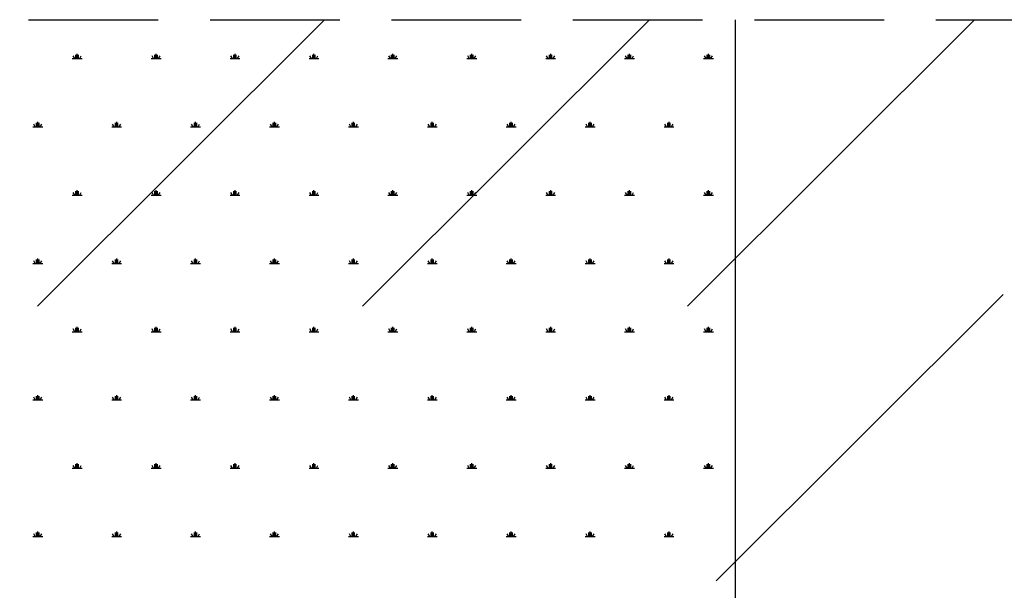
# Model space of a CAD drawing. Extents: x 686974 to 4014408, y -1982995 to -216032.
# Drawn here: x 964255 to 966154, y -954480 to -953378 of the extents above; entities that cross this region are included whole.
import ezdxf

# ---------------------------------------------------------------- set-up
doc = ezdxf.new("R2010")
doc.units = 0
doc.header["$LTSCALE"] = 1000
doc.header["$MEASUREMENT"] = 0
doc.linetypes.add('ACAD_ISO02W100', pattern=[15, 12, -3])
doc.linetypes.add('DASH', pattern=[0.35, 0.25, -0.1])
doc.layers.get('0').update_dxf_attribs({"linetype": 'CONTINUOUS'})

msp = doc.modelspace()

# ---------------------------------------------------------------- linework, layer by layer
at = {"linetype": 'DASH'}
msp.add_line((949572, -953378.1, 0), (977941.4, -953378.1, 0), dxfattribs=at)
at = {"linetype": 'ACAD_ISO02W100'}
for p, q in [((964842.8, -953378.1, 0), (964289.1, -953931.4, 0)), ((964842.8, -953378.1, 0), (964289.1, -953931.4, 0)), ((965469.6, -953378.1, 0), (964915.9, -953931.4, 0)), ((965469.6, -953378.1, 0), (964915.9, -953931.4, 0)), ((965469.6, -953378.1, 0), (964915.9, -953931.4, 0)), ((965469.6, -953378.1, 0), (964915.9, -953931.4, 0)), ((966096.3, -953378.1, 0), (965542.7, -953931.4, 0)), ((966096.3, -953378.1, 0), (965542.7, -953931.4, 0)), ((965635.4, -959628.9, 0), (965635.4, -953378.1, 0)), ((964360.9, -953453.3, 0), (964357.9, -953448, 0)), ((964363.3, -953453.3, 0), (964363.3, -953445.7, 0)), ((964365.7, -953453.3, 0), (964365.7, -953443.8, 0)), ((964368.1, -953453.3, 0), (964368.1, -953445.7, 0)), ((964370.4, -953453.3, 0), (964373.5, -953448, 0)), ((964513.1, -953453.3, 0), (964510.1, -953448, 0)), ((964515.5, -953453.3, 0), (964515.5, -953445.7, 0)), ((964517.9, -953453.3, 0), (964517.9, -953443.8, 0)), ((964520.3, -953453.3, 0), (964520.3, -953445.7, 0)), ((964522.7, -953453.3, 0), (964525.7, -953448, 0)), ((964665.4, -953453.3, 0), (964662.3, -953448, 0)), ((964667.7, -953453.3, 0), (964667.7, -953445.7, 0)), ((964670.1, -953453.3, 0), (964670.1, -953443.8, 0)), ((964672.5, -953453.3, 0), (964672.5, -953445.7, 0)), ((964674.9, -953453.3, 0), (964677.9, -953448, 0)), ((964817.6, -953453.3, 0), (964814.5, -953448, 0)), ((964820, -953453.3, 0), (964820, -953445.7, 0)), ((964822.3, -953453.3, 0), (964822.3, -953443.8, 0)), ((964824.7, -953453.3, 0), (964824.7, -953445.7, 0)), ((964827.1, -953453.3, 0), (964830.1, -953448, 0)), ((964969.8, -953453.3, 0), (964966.8, -953448, 0)), ((964972.2, -953453.3, 0), (964972.2, -953445.7, 0)), ((964974.6, -953453.3, 0), (964974.6, -953443.8, 0)), ((964976.9, -953453.3, 0), (964976.9, -953445.7, 0)), ((964979.3, -953453.3, 0), (964982.4, -953448, 0)), ((965122, -953453.3, 0), (965119, -953448, 0)), ((965124.4, -953453.3, 0), (965124.4, -953445.7, 0)), ((965126.8, -953453.3, 0), (965126.8, -953443.8, 0)), ((965129.2, -953453.3, 0), (965129.2, -953445.7, 0)), ((965131.5, -953453.3, 0), (965134.6, -953448, 0)), ((965274.2, -953453.3, 0), (965271.2, -953448, 0)), ((965276.6, -953453.3, 0), (965276.6, -953445.7, 0)), ((965279, -953453.3, 0), (965279, -953443.8, 0)), ((965281.4, -953453.3, 0), (965281.4, -953445.7, 0)), ((965283.8, -953453.3, 0), (965286.8, -953448, 0)), ((965426.5, -953453.3, 0), (965423.4, -953448, 0)), ((965428.8, -953453.3, 0), (965428.8, -953445.7, 0)), ((965431.2, -953453.3, 0), (965431.2, -953443.8, 0)), ((965433.6, -953453.3, 0), (965433.6, -953445.7, 0)), ((965436, -953453.3, 0), (965439, -953448, 0)), ((965578.7, -953453.3, 0), (965575.6, -953448, 0)), ((965581.1, -953453.3, 0), (965581.1, -953445.7, 0)), ((965583.4, -953453.3, 0), (965583.4, -953443.8, 0)), ((965585.8, -953453.3, 0), (965585.8, -953445.7, 0)), ((965588.2, -953453.3, 0), (965591.2, -953448, 0)), ((964356.2, -953453.3, 0), (964375.2, -953453.3, 0)), ((964508.4, -953453.3, 0), (964527.4, -953453.3, 0)), ((964660.6, -953453.3, 0), (964679.6, -953453.3, 0)), ((964812.8, -953453.3, 0), (964831.9, -953453.3, 0)), ((964965, -953453.3, 0), (964984.1, -953453.3, 0)), ((965117.3, -953453.3, 0), (965136.3, -953453.3, 0)), ((965269.5, -953453.3, 0), (965288.5, -953453.3, 0)), ((965421.7, -953453.3, 0), (965440.7, -953453.3, 0)), ((965573.9, -953453.3, 0), (965592.9, -953453.3, 0)), ((964284.8, -953585.1, 0), (964281.8, -953579.9, 0)), ((964287.2, -953585.1, 0), (964287.2, -953577.5, 0)), ((964289.6, -953585.1, 0), (964289.6, -953575.6, 0)), ((964292, -953585.1, 0), (964292, -953577.5, 0)), ((964294.3, -953585.1, 0), (964297.4, -953579.9, 0)), ((964437, -953585.1, 0), (964434, -953579.9, 0)), ((964439.4, -953585.1, 0), (964439.4, -953577.5, 0)), ((964441.8, -953585.1, 0), (964441.8, -953575.6, 0)), ((964444.2, -953585.1, 0), (964444.2, -953577.5, 0)), ((964446.6, -953585.1, 0), (964449.6, -953579.9, 0)), ((964589.3, -953585.1, 0), (964586.2, -953579.9, 0)), ((964591.6, -953585.1, 0), (964591.6, -953577.5, 0)), ((964594, -953585.1, 0), (964594, -953575.6, 0)), ((964596.4, -953585.1, 0), (964596.4, -953577.5, 0)), ((964598.8, -953585.1, 0), (964601.8, -953579.9, 0)), ((964741.5, -953585.1, 0), (964738.4, -953579.9, 0)), ((964743.9, -953585.1, 0), (964743.9, -953577.5, 0)), ((964746.2, -953585.1, 0), (964746.2, -953575.6, 0)), ((964748.6, -953585.1, 0), (964748.6, -953577.5, 0)), ((964751, -953585.1, 0), (964754, -953579.9, 0)), ((964893.7, -953585.1, 0), (964890.7, -953579.9, 0)), ((964896.1, -953585.1, 0), (964896.1, -953577.5, 0)), ((964898.5, -953585.1, 0), (964898.5, -953575.6, 0)), ((964900.8, -953585.1, 0), (964900.8, -953577.5, 0)), ((964903.2, -953585.1, 0), (964906.3, -953579.9, 0)), ((965045.9, -953585.1, 0), (965042.9, -953579.9, 0)), ((965048.3, -953585.1, 0), (965048.3, -953577.5, 0)), ((965050.7, -953585.1, 0), (965050.7, -953575.6, 0)), ((965053, -953585.1, 0), (965053, -953577.5, 0)), ((965055.4, -953585.1, 0), (965058.5, -953579.9, 0)), ((965198.1, -953585.1, 0), (965195.1, -953579.9, 0)), ((965200.5, -953585.1, 0), (965200.5, -953577.5, 0)), ((965202.9, -953585.1, 0), (965202.9, -953575.6, 0)), ((965205.3, -953585.1, 0), (965205.3, -953577.5, 0)), ((965207.6, -953585.1, 0), (965210.7, -953579.9, 0)), ((965350.3, -953585.1, 0), (965347.3, -953579.9, 0)), ((965352.7, -953585.1, 0), (965352.7, -953577.5, 0)), ((965355.1, -953585.1, 0), (965355.1, -953575.6, 0)), ((965357.5, -953585.1, 0), (965357.5, -953577.5, 0)), ((965359.9, -953585.1, 0), (965362.9, -953579.9, 0)), ((965502.6, -953585.1, 0), (965499.5, -953579.9, 0)), ((965504.9, -953585.1, 0), (965504.9, -953577.5, 0)), ((965507.3, -953585.1, 0), (965507.3, -953575.6, 0)), ((965509.7, -953585.1, 0), (965509.7, -953577.5, 0)), ((965512.1, -953585.1, 0), (965515.1, -953579.9, 0)), ((964280.1, -953585.1, 0), (964299.1, -953585.1, 0)), ((964432.3, -953585.1, 0), (964451.3, -953585.1, 0)), ((964584.5, -953585.1, 0), (964603.5, -953585.1, 0)), ((964736.7, -953585.1, 0), (964755.7, -953585.1, 0)), ((964888.9, -953585.1, 0), (964908, -953585.1, 0)), ((965041.2, -953585.1, 0), (965060.2, -953585.1, 0)), ((965193.4, -953585.1, 0), (965212.4, -953585.1, 0)), ((965345.6, -953585.1, 0), (965364.6, -953585.1, 0)), ((965497.8, -953585.1, 0), (965516.8, -953585.1, 0)), ((964360.9, -953717, 0), (964357.9, -953711.7, 0)), ((964363.3, -953717, 0), (964363.3, -953709.3, 0)), ((964365.7, -953717, 0), (964365.7, -953707.4, 0)), ((964368.1, -953717, 0), (964368.1, -953709.3, 0)), ((964370.4, -953717, 0), (964373.5, -953711.7, 0)), ((964513.1, -953717, 0), (964510.1, -953711.7, 0)), ((964515.5, -953717, 0), (964515.5, -953709.3, 0)), ((964517.9, -953717, 0), (964517.9, -953707.4, 0)), ((964520.3, -953717, 0), (964520.3, -953709.3, 0)), ((964522.7, -953717, 0), (964525.7, -953711.7, 0)), ((964665.4, -953717, 0), (964662.3, -953711.7, 0)), ((964667.7, -953717, 0), (964667.7, -953709.3, 0)), ((964670.1, -953717, 0), (964670.1, -953707.4, 0)), ((964672.5, -953717, 0), (964672.5, -953709.3, 0)), ((964674.9, -953717, 0), (964677.9, -953711.7, 0)), ((964817.6, -953717, 0), (964814.5, -953711.7, 0)), ((964820, -953717, 0), (964820, -953709.3, 0)), ((964822.3, -953717, 0), (964822.3, -953707.4, 0)), ((964824.7, -953717, 0), (964824.7, -953709.3, 0)), ((964827.1, -953717, 0), (964830.1, -953711.7, 0)), ((964969.8, -953717, 0), (964966.8, -953711.7, 0)), ((964972.2, -953717, 0), (964972.2, -953709.3, 0)), ((964974.6, -953717, 0), (964974.6, -953707.4, 0)), ((964976.9, -953717, 0), (964976.9, -953709.3, 0)), ((964979.3, -953717, 0), (964982.4, -953711.7, 0)), ((965122, -953717, 0), (965119, -953711.7, 0)), ((965124.4, -953717, 0), (965124.4, -953709.3, 0)), ((965126.8, -953717, 0), (965126.8, -953707.4, 0)), ((965129.2, -953717, 0), (965129.2, -953709.3, 0)), ((965131.5, -953717, 0), (965134.6, -953711.7, 0)), ((965274.2, -953717, 0), (965271.2, -953711.7, 0)), ((965276.6, -953717, 0), (965276.6, -953709.3, 0)), ((965279, -953717, 0), (965279, -953707.4, 0)), ((965281.4, -953717, 0), (965281.4, -953709.3, 0)), ((965283.8, -953717, 0), (965286.8, -953711.7, 0)), ((965426.5, -953717, 0), (965423.4, -953711.7, 0)), ((965428.8, -953717, 0), (965428.8, -953709.3, 0)), ((965431.2, -953717, 0), (965431.2, -953707.4, 0)), ((965433.6, -953717, 0), (965433.6, -953709.3, 0)), ((965436, -953717, 0), (965439, -953711.7, 0)), ((965578.7, -953717, 0), (965575.6, -953711.7, 0)), ((965581.1, -953717, 0), (965581.1, -953709.3, 0)), ((965583.4, -953717, 0), (965583.4, -953707.4, 0)), ((965585.8, -953717, 0), (965585.8, -953709.3, 0)), ((965588.2, -953717, 0), (965591.2, -953711.7, 0)), ((964356.2, -953717, 0), (964375.2, -953717, 0)), ((964508.4, -953717, 0), (964527.4, -953717, 0)), ((964660.6, -953717, 0), (964679.6, -953717, 0)), ((964812.8, -953717, 0), (964831.9, -953717, 0)), ((964965, -953717, 0), (964984.1, -953717, 0)), ((965117.3, -953717, 0), (965136.3, -953717, 0)), ((965269.5, -953717, 0), (965288.5, -953717, 0)), ((965421.7, -953717, 0), (965440.7, -953717, 0)), ((965573.9, -953717, 0), (965592.9, -953717, 0)), ((964284.8, -953848.8, 0), (964281.8, -953843.5, 0)), ((964287.2, -953848.8, 0), (964287.2, -953841.2, 0)), ((964289.6, -953848.8, 0), (964289.6, -953839.3, 0)), ((964292, -953848.8, 0), (964292, -953841.2, 0)), ((964294.3, -953848.8, 0), (964297.4, -953843.5, 0)), ((964437, -953848.8, 0), (964434, -953843.5, 0)), ((964439.4, -953848.8, 0), (964439.4, -953841.2, 0)), ((964441.8, -953848.8, 0), (964441.8, -953839.3, 0)), ((964444.2, -953848.8, 0), (964444.2, -953841.2, 0)), ((964446.6, -953848.8, 0), (964449.6, -953843.5, 0)), ((964589.3, -953848.8, 0), (964586.2, -953843.5, 0)), ((964591.6, -953848.8, 0), (964591.6, -953841.2, 0)), ((964594, -953848.8, 0), (964594, -953839.3, 0)), ((964596.4, -953848.8, 0), (964596.4, -953841.2, 0)), ((964598.8, -953848.8, 0), (964601.8, -953843.5, 0)), ((964741.5, -953848.8, 0), (964738.4, -953843.5, 0)), ((964743.9, -953848.8, 0), (964743.9, -953841.2, 0)), ((964746.2, -953848.8, 0), (964746.2, -953839.3, 0)), ((964748.6, -953848.8, 0), (964748.6, -953841.2, 0)), ((964751, -953848.8, 0), (964754, -953843.5, 0)), ((964893.7, -953848.8, 0), (964890.7, -953843.5, 0)), ((964896.1, -953848.8, 0), (964896.1, -953841.2, 0)), ((964898.5, -953848.8, 0), (964898.5, -953839.3, 0)), ((964900.8, -953848.8, 0), (964900.8, -953841.2, 0)), ((964903.2, -953848.8, 0), (964906.3, -953843.5, 0)), ((965045.9, -953848.8, 0), (965042.9, -953843.5, 0)), ((965048.3, -953848.8, 0), (965048.3, -953841.2, 0)), ((965050.7, -953848.8, 0), (965050.7, -953839.3, 0)), ((965053, -953848.8, 0), (965053, -953841.2, 0)), ((965055.4, -953848.8, 0), (965058.5, -953843.5, 0)), ((965198.1, -953848.8, 0), (965195.1, -953843.5, 0)), ((965200.5, -953848.8, 0), (965200.5, -953841.2, 0)), ((965202.9, -953848.8, 0), (965202.9, -953839.3, 0)), ((965205.3, -953848.8, 0), (965205.3, -953841.2, 0)), ((965207.6, -953848.8, 0), (965210.7, -953843.5, 0)), ((965350.3, -953848.8, 0), (965347.3, -953843.5, 0)), ((965352.7, -953848.8, 0), (965352.7, -953841.2, 0)), ((965355.1, -953848.8, 0), (965355.1, -953839.3, 0)), ((965357.5, -953848.8, 0), (965357.5, -953841.2, 0)), ((965359.9, -953848.8, 0), (965362.9, -953843.5, 0)), ((965502.6, -953848.8, 0), (965499.5, -953843.5, 0)), ((965504.9, -953848.8, 0), (965504.9, -953841.2, 0)), ((965507.3, -953848.8, 0), (965507.3, -953839.3, 0)), ((965509.7, -953848.8, 0), (965509.7, -953841.2, 0)), ((965512.1, -953848.8, 0), (965515.1, -953843.5, 0)), ((964280.1, -953848.8, 0), (964299.1, -953848.8, 0)), ((964432.3, -953848.8, 0), (964451.3, -953848.8, 0)), ((964584.5, -953848.8, 0), (964603.5, -953848.8, 0)), ((964736.7, -953848.8, 0), (964755.7, -953848.8, 0)), ((964888.9, -953848.8, 0), (964908, -953848.8, 0)), ((965041.2, -953848.8, 0), (965060.2, -953848.8, 0)), ((965193.4, -953848.8, 0), (965212.4, -953848.8, 0)), ((965345.6, -953848.8, 0), (965364.6, -953848.8, 0)), ((965497.8, -953848.8, 0), (965516.8, -953848.8, 0)), ((966152, -953908.5, 0), (965598.4, -954461.8, 0)), ((966152, -953908.5, 0), (965598.4, -954461.8, 0)), ((964356.2, -953980.6, 0), (964375.2, -953980.6, 0)), ((964360.9, -953980.6, 0), (964357.9, -953975.3, 0)), ((964363.3, -953980.6, 0), (964363.3, -953973, 0)), ((964365.7, -953980.6, 0), (964365.7, -953971.1, 0)), ((964368.1, -953980.6, 0), (964368.1, -953973, 0)), ((964370.4, -953980.6, 0), (964373.5, -953975.3, 0)), ((964508.4, -953980.6, 0), (964527.4, -953980.6, 0)), ((964513.1, -953980.6, 0), (964510.1, -953975.3, 0)), ((964515.5, -953980.6, 0), (964515.5, -953973, 0)), ((964517.9, -953980.6, 0), (964517.9, -953971.1, 0)), ((964520.3, -953980.6, 0), (964520.3, -953973, 0)), ((964522.7, -953980.6, 0), (964525.7, -953975.3, 0)), ((964660.6, -953980.6, 0), (964679.6, -953980.6, 0)), ((964665.4, -953980.6, 0), (964662.3, -953975.3, 0)), ((964667.7, -953980.6, 0), (964667.7, -953973, 0)), ((964670.1, -953980.6, 0), (964670.1, -953971.1, 0)), ((964672.5, -953980.6, 0), (964672.5, -953973, 0)), ((964674.9, -953980.6, 0), (964677.9, -953975.3, 0)), ((964812.8, -953980.6, 0), (964831.9, -953980.6, 0)), ((964817.6, -953980.6, 0), (964814.5, -953975.3, 0)), ((964820, -953980.6, 0), (964820, -953973, 0)), ((964822.3, -953980.6, 0), (964822.3, -953971.1, 0)), ((964824.7, -953980.6, 0), (964824.7, -953973, 0)), ((964827.1, -953980.6, 0), (964830.1, -953975.3, 0)), ((964965, -953980.6, 0), (964984.1, -953980.6, 0)), ((964969.8, -953980.6, 0), (964966.8, -953975.3, 0)), ((964972.2, -953980.6, 0), (964972.2, -953973, 0)), ((964974.6, -953980.6, 0), (964974.6, -953971.1, 0)), ((964976.9, -953980.6, 0), (964976.9, -953973, 0)), ((964979.3, -953980.6, 0), (964982.4, -953975.3, 0)), ((965117.3, -953980.6, 0), (965136.3, -953980.6, 0)), ((965122, -953980.6, 0), (965119, -953975.3, 0)), ((965124.4, -953980.6, 0), (965124.4, -953973, 0)), ((965126.8, -953980.6, 0), (965126.8, -953971.1, 0)), ((965129.2, -953980.6, 0), (965129.2, -953973, 0)), ((965131.5, -953980.6, 0), (965134.6, -953975.3, 0)), ((965269.5, -953980.6, 0), (965288.5, -953980.6, 0)), ((965274.2, -953980.6, 0), (965271.2, -953975.3, 0)), ((965276.6, -953980.6, 0), (965276.6, -953973, 0)), ((965279, -953980.6, 0), (965279, -953971.1, 0)), ((965281.4, -953980.6, 0), (965281.4, -953973, 0)), ((965283.8, -953980.6, 0), (965286.8, -953975.3, 0)), ((965421.7, -953980.6, 0), (965440.7, -953980.6, 0)), ((965426.5, -953980.6, 0), (965423.4, -953975.3, 0)), ((965428.8, -953980.6, 0), (965428.8, -953973, 0)), ((965431.2, -953980.6, 0), (965431.2, -953971.1, 0)), ((965433.6, -953980.6, 0), (965433.6, -953973, 0)), ((965436, -953980.6, 0), (965439, -953975.3, 0)), ((965573.9, -953980.6, 0), (965592.9, -953980.6, 0)), ((965578.7, -953980.6, 0), (965575.6, -953975.3, 0)), ((965581.1, -953980.6, 0), (965581.1, -953973, 0)), ((965583.4, -953980.6, 0), (965583.4, -953971.1, 0)), ((965585.8, -953980.6, 0), (965585.8, -953973, 0)), ((965588.2, -953980.6, 0), (965591.2, -953975.3, 0)), ((964280.1, -954112.4, 0), (964299.1, -954112.4, 0)), ((964284.8, -954112.4, 0), (964281.8, -954107.2, 0)), ((964287.2, -954112.4, 0), (964287.2, -954104.8, 0)), ((964289.6, -954112.4, 0), (964289.6, -954102.9, 0)), ((964292, -954112.4, 0), (964292, -954104.8, 0)), ((964294.3, -954112.4, 0), (964297.4, -954107.2, 0)), ((964432.3, -954112.4, 0), (964451.3, -954112.4, 0)), ((964437, -954112.4, 0), (964434, -954107.2, 0)), ((964439.4, -954112.4, 0), (964439.4, -954104.8, 0)), ((964441.8, -954112.4, 0), (964441.8, -954102.9, 0)), ((964444.2, -954112.4, 0), (964444.2, -954104.8, 0)), ((964446.6, -954112.4, 0), (964449.6, -954107.2, 0)), ((964584.5, -954112.4, 0), (964603.5, -954112.4, 0)), ((964589.3, -954112.4, 0), (964586.2, -954107.2, 0)), ((964591.6, -954112.4, 0), (964591.6, -954104.8, 0)), ((964594, -954112.4, 0), (964594, -954102.9, 0)), ((964596.4, -954112.4, 0), (964596.4, -954104.8, 0)), ((964598.8, -954112.4, 0), (964601.8, -954107.2, 0)), ((964736.7, -954112.4, 0), (964755.7, -954112.4, 0)), ((964741.5, -954112.4, 0), (964738.4, -954107.2, 0)), ((964743.9, -954112.4, 0), (964743.9, -954104.8, 0)), ((964746.2, -954112.4, 0), (964746.2, -954102.9, 0)), ((964748.6, -954112.4, 0), (964748.6, -954104.8, 0)), ((964751, -954112.4, 0), (964754, -954107.2, 0)), ((964888.9, -954112.4, 0), (964908, -954112.4, 0)), ((964893.7, -954112.4, 0), (964890.7, -954107.2, 0)), ((964896.1, -954112.4, 0), (964896.1, -954104.8, 0)), ((964898.5, -954112.4, 0), (964898.5, -954102.9, 0)), ((964900.8, -954112.4, 0), (964900.8, -954104.8, 0)), ((964903.2, -954112.4, 0), (964906.3, -954107.2, 0)), ((965041.2, -954112.4, 0), (965060.2, -954112.4, 0)), ((965045.9, -954112.4, 0), (965042.9, -954107.2, 0)), ((965048.3, -954112.4, 0), (965048.3, -954104.8, 0)), ((965050.7, -954112.4, 0), (965050.7, -954102.9, 0)), ((965053, -954112.4, 0), (965053, -954104.8, 0)), ((965055.4, -954112.4, 0), (965058.5, -954107.2, 0)), ((965193.4, -954112.4, 0), (965212.4, -954112.4, 0)), ((965198.1, -954112.4, 0), (965195.1, -954107.2, 0)), ((965200.5, -954112.4, 0), (965200.5, -954104.8, 0)), ((965202.9, -954112.4, 0), (965202.9, -954102.9, 0)), ((965205.3, -954112.4, 0), (965205.3, -954104.8, 0)), ((965207.6, -954112.4, 0), (965210.7, -954107.2, 0)), ((965345.6, -954112.4, 0), (965364.6, -954112.4, 0)), ((965350.3, -954112.4, 0), (965347.3, -954107.2, 0)), ((965352.7, -954112.4, 0), (965352.7, -954104.8, 0)), ((965355.1, -954112.4, 0), (965355.1, -954102.9, 0)), ((965357.5, -954112.4, 0), (965357.5, -954104.8, 0)), ((965359.9, -954112.4, 0), (965362.9, -954107.2, 0)), ((965497.8, -954112.4, 0), (965516.8, -954112.4, 0)), ((965502.6, -954112.4, 0), (965499.5, -954107.2, 0)), ((965504.9, -954112.4, 0), (965504.9, -954104.8, 0)), ((965507.3, -954112.4, 0), (965507.3, -954102.9, 0)), ((965509.7, -954112.4, 0), (965509.7, -954104.8, 0)), ((965512.1, -954112.4, 0), (965515.1, -954107.2, 0)), ((964356.2, -954244.3, 0), (964375.2, -954244.3, 0)), ((964360.9, -954244.3, 0), (964357.9, -954239, 0)), ((964363.3, -954244.3, 0), (964363.3, -954236.6, 0)), ((964365.7, -954244.3, 0), (964365.7, -954234.7, 0)), ((964368.1, -954244.3, 0), (964368.1, -954236.6, 0)), ((964370.4, -954244.3, 0), (964373.5, -954239, 0)), ((964508.4, -954244.3, 0), (964527.4, -954244.3, 0)), ((964513.1, -954244.3, 0), (964510.1, -954239, 0)), ((964515.5, -954244.3, 0), (964515.5, -954236.6, 0)), ((964517.9, -954244.3, 0), (964517.9, -954234.7, 0)), ((964520.3, -954244.3, 0), (964520.3, -954236.6, 0)), ((964522.7, -954244.3, 0), (964525.7, -954239, 0)), ((964660.6, -954244.3, 0), (964679.6, -954244.3, 0)), ((964665.4, -954244.3, 0), (964662.3, -954239, 0)), ((964667.7, -954244.3, 0), (964667.7, -954236.6, 0)), ((964670.1, -954244.3, 0), (964670.1, -954234.7, 0)), ((964672.5, -954244.3, 0), (964672.5, -954236.6, 0)), ((964674.9, -954244.3, 0), (964677.9, -954239, 0)), ((964812.8, -954244.3, 0), (964831.9, -954244.3, 0)), ((964817.6, -954244.3, 0), (964814.5, -954239, 0)), ((964820, -954244.3, 0), (964820, -954236.6, 0)), ((964822.3, -954244.3, 0), (964822.3, -954234.7, 0)), ((964824.7, -954244.3, 0), (964824.7, -954236.6, 0)), ((964827.1, -954244.3, 0), (964830.1, -954239, 0)), ((964965, -954244.3, 0), (964984.1, -954244.3, 0)), ((964969.8, -954244.3, 0), (964966.8, -954239, 0)), ((964972.2, -954244.3, 0), (964972.2, -954236.6, 0)), ((964974.6, -954244.3, 0), (964974.6, -954234.7, 0)), ((964976.9, -954244.3, 0), (964976.9, -954236.6, 0)), ((964979.3, -954244.3, 0), (964982.4, -954239, 0)), ((965117.3, -954244.3, 0), (965136.3, -954244.3, 0)), ((965122, -954244.3, 0), (965119, -954239, 0)), ((965124.4, -954244.3, 0), (965124.4, -954236.6, 0)), ((965126.8, -954244.3, 0), (965126.8, -954234.7, 0)), ((965129.2, -954244.3, 0), (965129.2, -954236.6, 0)), ((965131.5, -954244.3, 0), (965134.6, -954239, 0)), ((965269.5, -954244.3, 0), (965288.5, -954244.3, 0)), ((965274.2, -954244.3, 0), (965271.2, -954239, 0)), ((965276.6, -954244.3, 0), (965276.6, -954236.6, 0)), ((965279, -954244.3, 0), (965279, -954234.7, 0)), ((965281.4, -954244.3, 0), (965281.4, -954236.6, 0)), ((965283.8, -954244.3, 0), (965286.8, -954239, 0)), ((965421.7, -954244.3, 0), (965440.7, -954244.3, 0)), ((965426.5, -954244.3, 0), (965423.4, -954239, 0)), ((965428.8, -954244.3, 0), (965428.8, -954236.6, 0)), ((965431.2, -954244.3, 0), (965431.2, -954234.7, 0)), ((965433.6, -954244.3, 0), (965433.6, -954236.6, 0)), ((965436, -954244.3, 0), (965439, -954239, 0)), ((965573.9, -954244.3, 0), (965592.9, -954244.3, 0)), ((965578.7, -954244.3, 0), (965575.6, -954239, 0)), ((965581.1, -954244.3, 0), (965581.1, -954236.6, 0)), ((965583.4, -954244.3, 0), (965583.4, -954234.7, 0)), ((965585.8, -954244.3, 0), (965585.8, -954236.6, 0)), ((965588.2, -954244.3, 0), (965591.2, -954239, 0)), ((964280.1, -954376.1, 0), (964299.1, -954376.1, 0)), ((964284.8, -954376.1, 0), (964281.8, -954370.8, 0)), ((964287.2, -954376.1, 0), (964287.2, -954368.5, 0)), ((964289.6, -954376.1, 0), (964289.6, -954366.6, 0)), ((964292, -954376.1, 0), (964292, -954368.5, 0)), ((964294.3, -954376.1, 0), (964297.4, -954370.8, 0)), ((964432.3, -954376.1, 0), (964451.3, -954376.1, 0)), ((964437, -954376.1, 0), (964434, -954370.8, 0)), ((964439.4, -954376.1, 0), (964439.4, -954368.5, 0)), ((964441.8, -954376.1, 0), (964441.8, -954366.6, 0)), ((964444.2, -954376.1, 0), (964444.2, -954368.5, 0)), ((964446.6, -954376.1, 0), (964449.6, -954370.8, 0)), ((964584.5, -954376.1, 0), (964603.5, -954376.1, 0)), ((964589.3, -954376.1, 0), (964586.2, -954370.8, 0)), ((964591.6, -954376.1, 0), (964591.6, -954368.5, 0)), ((964594, -954376.1, 0), (964594, -954366.6, 0)), ((964596.4, -954376.1, 0), (964596.4, -954368.5, 0)), ((964598.8, -954376.1, 0), (964601.8, -954370.8, 0)), ((964736.7, -954376.1, 0), (964755.7, -954376.1, 0)), ((964741.5, -954376.1, 0), (964738.4, -954370.8, 0)), ((964743.9, -954376.1, 0), (964743.9, -954368.5, 0)), ((964746.2, -954376.1, 0), (964746.2, -954366.6, 0)), ((964748.6, -954376.1, 0), (964748.6, -954368.5, 0)), ((964751, -954376.1, 0), (964754, -954370.8, 0)), ((964888.9, -954376.1, 0), (964908, -954376.1, 0)), ((964893.7, -954376.1, 0), (964890.7, -954370.8, 0)), ((964896.1, -954376.1, 0), (964896.1, -954368.5, 0)), ((964898.5, -954376.1, 0), (964898.5, -954366.6, 0)), ((964900.8, -954376.1, 0), (964900.8, -954368.5, 0)), ((964903.2, -954376.1, 0), (964906.3, -954370.8, 0)), ((965041.2, -954376.1, 0), (965060.2, -954376.1, 0)), ((965045.9, -954376.1, 0), (965042.9, -954370.8, 0)), ((965048.3, -954376.1, 0), (965048.3, -954368.5, 0)), ((965050.7, -954376.1, 0), (965050.7, -954366.6, 0)), ((965053, -954376.1, 0), (965053, -954368.5, 0)), ((965055.4, -954376.1, 0), (965058.5, -954370.8, 0)), ((965193.4, -954376.1, 0), (965212.4, -954376.1, 0)), ((965198.1, -954376.1, 0), (965195.1, -954370.8, 0)), ((965200.5, -954376.1, 0), (965200.5, -954368.5, 0)), ((965202.9, -954376.1, 0), (965202.9, -954366.6, 0)), ((965205.3, -954376.1, 0), (965205.3, -954368.5, 0)), ((965207.6, -954376.1, 0), (965210.7, -954370.8, 0)), ((965345.6, -954376.1, 0), (965364.6, -954376.1, 0)), ((965350.3, -954376.1, 0), (965347.3, -954370.8, 0)), ((965352.7, -954376.1, 0), (965352.7, -954368.5, 0)), ((965355.1, -954376.1, 0), (965355.1, -954366.6, 0)), ((965357.5, -954376.1, 0), (965357.5, -954368.5, 0)), ((965359.9, -954376.1, 0), (965362.9, -954370.8, 0)), ((965497.8, -954376.1, 0), (965516.8, -954376.1, 0)), ((965502.6, -954376.1, 0), (965499.5, -954370.8, 0)), ((965504.9, -954376.1, 0), (965504.9, -954368.5, 0)), ((965507.3, -954376.1, 0), (965507.3, -954366.6, 0)), ((965509.7, -954376.1, 0), (965509.7, -954368.5, 0)), ((965512.1, -954376.1, 0), (965515.1, -954370.8, 0))]:
    msp.add_line(p, q, dxfattribs=at)

doc.saveas('drawing.dxf')
